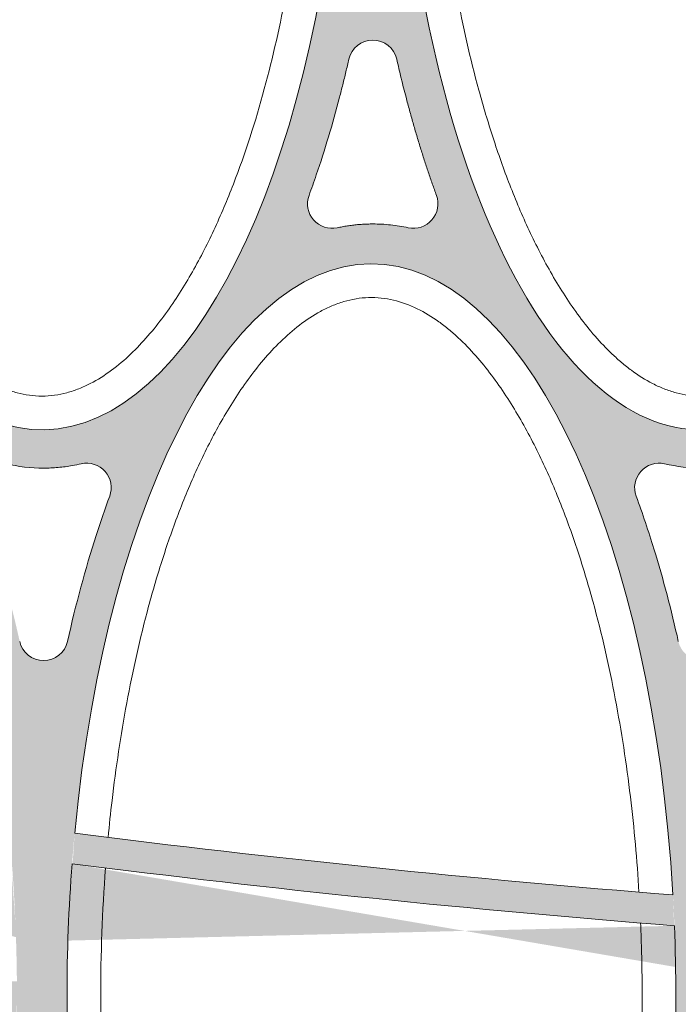
# Model space of a CAD drawing. Extents: x 656 to 874, y 1297 to 1396.
# Drawn here: x 667 to 667, y 1385 to 1386 of the extents above; entities that cross this region are included whole.
import ezdxf

# ---------------------------------------------------------------- set-up
doc = ezdxf.new("R2010")
doc.units = 0
doc.linetypes.add('ACAD_ISO02W100', pattern=[15, 12, -3])
doc.layers.add('Ellipse Geometry', color=247, linetype='Continuous', lineweight=15)

# ---------------------------------------------------------------- blocks, each defined once
blk = doc.blocks.new('R-Tank End HD Double')
at = {"layer": 'Ellipse Geometry', "lineweight": 9}
h = blk.add_hatch(color=256, dxfattribs=at)
edge = h.paths.add_edge_path()
edge.add_ellipse((822.4242737737102, 684.4572162029015), major_axis=(0, 47.82499928735193), ratio=0.415577626764245, start_angle=180, end_angle=254.2912901842714)
edge.add_arc((972.985930014604, -155.5434890370143), 837.4299875213206, 459.0295152532226, 460.3575364038639)
edge.add_line((822.4242737737102, 668.2405674182912), (822.4242737737102, 670.2736163622433))
edge.add_arc((972.9859300145836, -155.5434890370213), 839.429987491521, 458.99259507786195, 460.3325874766781, ccw=False)
edge.add_ellipse((822.4242737737102, 684.4572162029015), major_axis=(0, 47.82499928735193), ratio=0.415577626764245, start_angle=256.8398056791299, end_angle=270)
edge.add_line((842.2992734775496, 684.4572162029015), (845.5668901386912, 684.4572162029015))
edge.add_ellipse((865.4418898425304, 684.4572162029015), major_axis=(0, 47.82499928735193), ratio=0.4155776267642441, start_angle=90, end_angle=102.3478698376366)
edge.add_arc((972.9859300145672, -155.5434890370209), 839.4299874915183, 457.36071108698866, 458.6990614737875, ccw=False)
edge.add_line((865.4418898425304, 676.9689633163875), (865.4418898425304, 674.9523047051475))
edge.add_arc((972.9859300145686, -155.5434890370218), 837.4299875213218, 457.3783880797513, 458.706157130221)
edge.add_ellipse((865.4418898425304, 684.4572162029015), major_axis=(0, 47.82499928735193), ratio=0.4155776267642441, start_angle=104.8039724810517, end_angle=180)
edge.add_line((865.4418898425304, 636.6322169155494), (865.4418898425303, 634.132731299894))
edge.add_spline(control_points=[(865.4418898425301, 634.1327312998941), (864.6441578590468, 634.1404972067838), (863.8609771280271, 634.2361126450435), (863.0922777767496, 634.4133901161051)], knot_values=[1.000512664391502, 1.000512664391502, 1.000512664391502, 1.000512664391502, 1.010406098690002, 1.010406098690002, 1.010406098690002, 1.010406098690002], degree=3, periodic=0)
edge.add_arc((862.7327234221545, 632.8543132771399), 1.599999976158158, 437.0134995644952, 560.2927824002223)
edge.add_spline(control_points=[(861.2320312349821, 632.2994052820036), (861.6539631727483, 631.1583333035023), (862.0400683984187, 630.009179874228), (863.0091467579941, 626.862617003509), (863.5336966677, 624.8520290038671), (863.9860763533584, 622.8251615278571)], knot_values=[0.6333071919980172, 0.6333071919980172, 0.6333071919980172, 0.6333071919980172, 0.6486200066701696, 0.6486200066701696, 0.6749898254142501, 0.6749898254142501, 0.6749898254142501, 0.6749898254142501], degree=3, periodic=0)
edge.add_arc((865.5476544284572, 623.1736925007648), 1.599999976158167, 192.5817196199594, 266.2098210172124)
edge.add_line((865.4418898425304, 621.5771920228225), (865.4418898425303, 599.64199970984))
edge.add_line((865.4418898425301, 599.6419997098401), (822.4242737737103, 599.6419997098401))
edge.add_line((822.4242737737104, 599.6419997098401), (822.4242737737104, 621.5784567878914))
edge.add_arc((822.5476550692074, 623.1736925007649), 1.599999976158167, 265.5773421422876, 347.4100367806067)
edge.add_spline(control_points=[(824.1091829822224, 622.8249368548168), (824.6481784507587, 625.2382494134258), (825.2725098907108, 627.5507017215932), (826.2593112739974, 630.6100661835688), (826.5550630010675, 631.4662123661374), (826.8632741840638, 632.2997402461069)], knot_values=[0.6099891521323416, 0.6099891521323416, 0.6099891521323416, 0.6099891521323416, 0.6574116221817224, 0.6574116221817224, 0.6764753228018275, 0.6764753228018275, 0.6764753228018275, 0.6764753228018275], degree=3, periodic=0)
edge.add_arc((825.3625815402229, 632.8546470062283), 1.599999976158104, 339.7072647520515, 462.9752356106403)
edge.add_spline(control_points=[(825.0033337199966, 634.4137945064247), (824.8116953217377, 634.3696385315684), (824.6192170616032, 634.3305566614033), (824.117269548975, 634.2424444548416), (823.8064821314986, 634.2013779364463), (823.1804349439994, 634.1462650391652), (822.8630684541895, 634.1322169527735), (822.5475907408345, 634.13221695277)], knot_values=[0.9898165301510792, 0.9898165301510792, 0.9898165301510792, 0.9898165301510792, 0.992263552688388, 0.992263552688388, 0.9961698026883877, 0.9961698026883877, 1.000076052688388, 1.000076052688388, 1.000076052688388, 1.000076052688388], degree=3, periodic=0)
edge.add_spline(control_points=[(822.5475907408345, 634.13221695277), (822.506446496142, 634.1322169527696), (822.4653408436138, 634.1324506179583), (822.42427377371, 634.1329171034947)], knot_values=[1.000076052688388, 1.000076052688388, 1.000076052688388, 1.000076052688388, 1.000585501372168, 1.000585501372168, 1.000585501372168, 1.000585501372168], degree=3, periodic=0)
edge.add_line((822.4242737737102, 634.1329171034947), (822.4242737737102, 636.6322169155494))
edge = h.paths.add_edge_path(flags=16)
edge.add_spline(control_points=[(839.8786074391028, 651.932396001003), (839.9585295852307, 652.1527900175728), (840.1192708155809, 652.5960514551309), (840.558091870789, 653.8617056696804), (841.1675134011084, 655.7687379526282), (841.7185269087925, 657.7410364330902), (842.0810754699955, 659.1600117926839), (842.2848502317913, 659.9911644319595), (842.4140670458187, 660.5492668537701), (842.4789445448109, 660.8294803041722)], knot_values=[0, 0, 0, 0, 0.07582693128659224, 0.1525048415144963, 0.433267315723547, 0.7232137285981255, 0.8147106430686522, 0.9069694593689774, 1, 1, 1, 1], degree=3, periodic=0)
edge.add_arc((841.3808946247295, 651.3819037388996), 1.59999997615813, 519.8336102514769, 642.1854513698729)
edge.add_spline(control_points=[(846.3596504875081, 649.8180081263951), (846.1673625346666, 649.8564922816527), (845.7839454029659, 649.9332286772861), (845.2033509591656, 650.0095517402988), (844.6217665595354, 650.056762443782), (844.1221445829383, 650.0699311424377), (843.7058529479054, 650.0635530579204), (843.3730006516962, 650.0482779264534), (843.0407440124327, 650.0228289992872), (842.7090658711777, 649.987266884827), (842.3780192267436, 649.9413564379126), (842.0474135483305, 649.8859821767177), (841.8282606219523, 649.8406442134128), (841.7184776704398, 649.8179325138275)], knot_values=[0, 0, 0, 0, 0.1257766977446644, 0.2507954345110003, 0.3754090944689078, 0.499974004503402, 0.5712531403785788, 0.6424728970976386, 0.7136996618848812, 0.7849998023890704, 0.8564394817605674, 0.9280844765641978, 0.9999999999999999, 0.9999999999999999, 0.9999999999999999, 0.9999999999999999], degree=3, periodic=0)
edge.add_arc((846.6966604758529, 651.3820465468956), 1.599999976158175, 257.8069917348914, 380.8896022158414)
edge.add_spline(control_points=[(845.5984475742962, 660.8295126071669), (845.6961964862776, 660.4100765211749), (845.8904628699718, 659.5764884027507), (846.1726538363569, 658.4646402576508), (846.4316507865856, 657.4945306846289), (846.6637588335357, 656.66311420765), (846.9024567452673, 655.8440714957927), (847.1478232537577, 655.037422242061), (847.3997736011711, 654.2431376591519), (847.6585656181469, 653.4613114960255), (847.9232685704537, 652.6916027279464), (848.1070173871267, 652.1844319387304), (848.1983535646355, 651.932332131667)], knot_values=[0, 0, 0, 0, 0.1392941000773287, 0.2768333738296617, 0.3709915929620348, 0.4640501117219354, 0.5560207498063484, 0.6469157513068965, 0.7367478001434828, 0.8255300358149974, 0.9132760694333388, 1, 1, 1, 1], degree=3, periodic=0)
edge.add_arc((844.0387004302902, 660.473114244904), 1.599999976158205, 372.773437317477, 527.2255664780632)
edge = h.paths.add_edge_path(flags=16)
edge.add_ellipse((843.9330818081203, 599.6419997098401), major_axis=(0, 47.82499928735198), ratio=0.4155776267642446, start_angle=-76.43098511719177, end_angle=69.03421369679855)
edge.add_arc((972.9859300146545, 1441.071987171542), 837.4299875213196, 259.8475506535231, 262.470597626356)
edge = h.paths.add_edge_path(flags=16)
edge.add_ellipse((843.9330818081203, 599.6419997098401), major_axis=(0, 47.82499928735198), ratio=0.4155776267642446, start_angle=71.55288955480229, end_angle=88.80188279388867)
edge.add_line((824.0624273545534, 600.6419997424364), (863.8037362621121, 600.6419997424364))
edge.add_ellipse((843.9330818081203, 599.6419997098401), major_axis=(0, 47.82499928735198), ratio=0.4155776267642446, start_angle=271.1981172061114, end_angle=281.0650956756782)
edge.add_arc((972.985930014589, 1441.071987171556), 839.4299874915188, 259.8515689949214, 262.50139551077103, ccw=False)
h = blk.add_hatch(color=256, dxfattribs=at)
edge = h.paths.add_edge_path()
edge.add_ellipse((865.4418898425304, 684.4572162029015), major_axis=(0, 47.82499928735193), ratio=0.4155776267642441, start_angle=180, end_angle=261.3459069142575)
edge.add_arc((972.985930014579, -155.5434890370204), 837.4299875213216, 456.0247705300818, 457.3783880797521)
edge.add_line((865.4418898425304, 674.9523047051475), (865.4418898425304, 676.9689633163875))
edge.add_arc((972.9859300145822, -155.5434890370191), 839.4299874915185, 456.002837690853, 457.3607110869897, ccw=False)
edge.add_ellipse((865.4418898425304, 684.4572162029015), major_axis=(0, 47.82499928735193), ratio=0.4155776267642441, start_angle=263.7897800130043, end_angle=270)
edge.add_line((885.31688954637, 684.4572162029015), (888.5845062075111, 684.4572162029015))
edge.add_ellipse((908.4595059113506, 684.4572162029015), major_axis=(0, 47.82499928735193), ratio=0.415577626764246, start_angle=90, end_angle=95.77760200141877)
edge.add_arc((972.9859300145818, -155.5434890370184), 839.429987491518, 454.4086374004242, 455.76369275210925, ccw=False)
edge.add_line((908.4595059113506, 681.4027723755407), (908.4595059113506, 679.396822956844))
edge.add_arc((972.9859300145838, -155.5434890370198), 837.4299875213217, 454.419187273208, 455.7705027668025)
edge.add_ellipse((908.4595059113506, 684.4572162029015), major_axis=(0, 47.82499928735193), ratio=0.415577626764246, start_angle=98.19162302966498, end_angle=180)
edge.add_line((908.4595059113508, 636.6322169155494), (908.4595059113508, 634.1325741040305))
edge.add_spline(control_points=[(908.4595059113503, 634.1325741040306), (907.6556866996921, 634.1390941375821), (906.8666342502192, 634.2348078515574), (906.0922771359997, 634.4133901161051)], knot_values=[1.000439846968346, 1.000439846968346, 1.000439846968346, 1.000439846968346, 1.010406098690003, 1.010406098690003, 1.010406098690003, 1.010406098690003], degree=3, periodic=0)
edge.add_arc((905.7327227814044, 632.8543132771398), 1.599999976158231, 437.0134995644919, 560.2927824005322)
edge.add_spline(control_points=[(904.2320305942324, 632.2994052820036), (904.6539625319983, 631.1583333035023), (905.0400677576688, 630.009179874228), (906.0091461172444, 626.862617003509), (906.5336960269501, 624.8520290038672), (906.9860757126085, 622.8251615278571)], knot_values=[0.6333071919980173, 0.6333071919980173, 0.6333071919980173, 0.6333071919980173, 0.6486200066701697, 0.6486200066701697, 0.6749898254142501, 0.6749898254142501, 0.6749898254142501, 0.6749898254142501], degree=3, periodic=0)
edge.add_arc((908.5476537877073, 623.1736925007649), 1.599999976158167, 192.5817196199379, 266.8418376758027)
edge.add_line((908.4595059113506, 621.576122509935), (908.4595059113506, 599.64199970984))
edge.add_line((908.4595059113506, 599.6419997098401), (906.8256975807801, 599.6419997098401))
edge.add_ellipse((886.9506978769405, 599.6419997098401), major_axis=(0, 47.82499928735198), ratio=0.4155776267642446, start_angle=270, end_angle=275.5419096018738)
edge.add_arc((972.9859300145777, 1441.071987171555), 839.4299874915165, 262.77435697300155, 265.47314593501903, ccw=False)
edge.add_ellipse((886.9506978769405, 599.6419997098401), major_axis=(0, 47.82499928735198), ratio=0.4155776267642446, start_angle=79.55980430518936, end_angle=90)
edge.add_line((867.075698173101, 599.6419997098401), (865.4418898425304, 599.6419997098401))
edge.add_line((865.4418898425301, 599.6419997098401), (865.4418898425301, 621.5771920228226))
edge.add_arc((865.5476544284572, 623.1736925007649), 1.599999976158167, 266.2098210172083, 347.410036780183)
edge.add_spline(control_points=[(867.1091823414724, 622.8249368548167), (867.6481778100087, 625.2382494134257), (868.2725092499609, 627.550701721593), (869.2593106332474, 630.6100661835688), (869.5550623603176, 631.4662123661373), (869.8632735433139, 632.2997402461069)], knot_values=[0.6099891521323417, 0.6099891521323417, 0.6099891521323417, 0.6099891521323417, 0.6574116221817231, 0.6574116221817231, 0.6764753228018281, 0.6764753228018281, 0.6764753228018281, 0.6764753228018281], degree=3, periodic=0)
edge.add_arc((868.362580899473, 632.8546470062283), 1.59999997615816, 339.7072647520931, 462.9752356106439)
edge.add_spline(control_points=[(868.0033330792467, 634.4137945064247), (867.8116946809876, 634.3696385315683), (867.6192164208533, 634.3305566614033), (867.117268908225, 634.2424444548416), (866.8064814907486, 634.2013779364462), (866.1804343032495, 634.1462650391652), (865.8630678134396, 634.1322169527735), (865.5475901000846, 634.13221695277)], knot_values=[0.9898165301510798, 0.9898165301510798, 0.9898165301510798, 0.9898165301510798, 0.9922635526883882, 0.9922635526883882, 0.996169802688388, 0.996169802688388, 1.000076052688388, 1.000076052688388, 1.000076052688388, 1.000076052688388], degree=3, periodic=0)
edge.add_spline(control_points=[(865.5475901000846, 634.13221695277), (865.5123283370835, 634.1322169527696), (865.4770949199005, 634.1323885790823), (865.4418898425301, 634.1327312998941)], knot_values=[1.000076052688388, 1.000076052688388, 1.000076052688388, 1.000076052688388, 1.000512664391502, 1.000512664391502, 1.000512664391502, 1.000512664391502], degree=3, periodic=0)
edge.add_line((865.4418898425304, 634.1327312998941), (865.4418898425303, 636.6322169155495))
edge = h.paths.add_edge_path(flags=16)
edge.add_ellipse((886.9506978769405, 599.6419997098401), major_axis=(0, 47.82499928735198), ratio=0.4155776267642446, start_angle=-82.0280185218685, end_angle=77.12000913096526)
edge.add_arc((972.9859300145949, 1441.071987171555), 837.4299875213217, 262.7688037429328, 265.4555053831924)
edge = h.paths.add_edge_path(flags=16)
edge.add_spline(control_points=[(888.5984469335463, 660.829512607167), (888.6961958455277, 660.410076521175), (888.8904622292221, 659.5764884027508), (889.1726531956069, 658.4646402576508), (889.4316501458356, 657.4945306846289), (889.6637581927855, 656.66311420765), (889.9024561045176, 655.8440714957927), (890.1478226130077, 655.037422242061), (890.3997729604212, 654.2431376591519), (890.658564977397, 653.4613114960255), (890.923267929704, 652.6916027279462), (891.1070167463765, 652.1844319387303), (891.1983529238857, 651.932332131667)], knot_values=[0, 0, 0, 0, 0.139294100077327, 0.2768333738296642, 0.3709915929620391, 0.4640501117219342, 0.5560207498063494, 0.6469157513068976, 0.7367478001434783, 0.8255300358150013, 0.9132760694333371, 1, 1, 1, 1], degree=3, periodic=0)
edge.add_arc((887.0386997895403, 660.4731142449043), 1.599999976158146, 372.7734373175618, 527.2255664784051)
edge.add_spline(control_points=[(882.8786067983895, 651.9323960009898), (882.9585289445213, 652.1527900175778), (883.1192701748671, 652.5960514551377), (883.5580912301111, 653.8617056699875), (884.1675127604003, 655.768737952924), (884.7185262681191, 657.7410364333758), (885.0810748292452, 659.1600117926841), (885.2848495910416, 659.9911644319595), (885.414066405069, 660.5492668537702), (885.4789439040612, 660.8294803041723)], knot_values=[0, 0, 0, 0, 0.07582693129259499, 0.1525048415145532, 0.4332673158191385, 0.7232137285980959, 0.8147106430686274, 0.9069694593689664, 0.9999999999999999, 0.9999999999999999, 0.9999999999999999, 0.9999999999999999], degree=3, periodic=0)
edge.add_arc((884.3808939839796, 651.3819037388996), 1.599999976158129, 519.833610195737, 642.1854513698561)
edge.add_spline(control_points=[(889.35964984676, 649.8180081264035), (889.1673618939308, 649.8564922816599), (888.7839447622459, 649.9332286772928), (888.2033503184573, 650.009551740302), (887.6217659188144, 650.0567624437829), (887.1221439422006, 650.0699311424376), (886.7058523071555, 650.0635530579204), (886.3730000109463, 650.0482779264534), (886.040743371683, 650.0228289992872), (885.7090652304278, 649.987266884827), (885.3780185859939, 649.9413564379126), (885.0474129075806, 649.8859821767177), (884.8282599812023, 649.8406442134128), (884.7184770296899, 649.8179325138275)], knot_values=[0, 0, 0, 0, 0.1257766977368779, 0.2507954345006228, 0.375409094461167, 0.4999740045035508, 0.571253140378708, 0.642472897097748, 0.7136996618849589, 0.7849998023891293, 0.8564394817606059, 0.9280844765642176, 1, 1, 1, 1], degree=3, periodic=0)
edge.add_arc((889.6966598351032, 651.3820465468956), 1.599999976158157, 257.8069917305555, 380.8896022158129)
h = blk.add_hatch(color=256, dxfattribs=at)
edge = h.paths.add_edge_path()
edge.add_ellipse((822.4242737737102, 514.8267832167787), major_axis=(0, -47.82499928735193), ratio=0.415577626764245, start_angle=105.70870981572861, end_angle=180, ccw=False)
edge.add_arc((972.985930014604, 1354.827488456694), 837.4299875213206, 259.6424635961361, 260.9704847467774, ccw=False)
edge.add_line((822.4242737737102, 531.0434320013889), (822.4242737737102, 529.0103830574368))
edge.add_arc((972.9859300145836, 1354.827488456701), 839.429987491521, 259.6674125233219, 261.0074049221381)
edge.add_ellipse((822.4242737737102, 514.8267832167787), major_axis=(0, -47.82499928735193), ratio=0.415577626764245, start_angle=90, end_angle=103.16019432087012, ccw=False)
edge.add_line((842.2992734775496, 514.8267832167787), (845.5668901386912, 514.8267832167787))
edge.add_ellipse((865.4418898425304, 514.8267832167787), major_axis=(0, -47.82499928735193), ratio=0.4155776267642441, start_angle=257.6521301623634, end_angle=270, ccw=False)
edge.add_arc((972.9859300145672, 1354.827488456701), 839.4299874915183, 261.3009385262125, 262.6392889130113)
edge.add_line((865.4418898425304, 522.3150361032925), (865.4418898425304, 524.3316947145325))
edge.add_arc((972.9859300145686, 1354.827488456702), 837.4299875213218, 261.29384286977904, 262.62161192024865, ccw=False)
edge.add_ellipse((865.4418898425304, 514.8267832167787), major_axis=(0, -47.82499928735193), ratio=0.4155776267642441, start_angle=180, end_angle=255.1960275189483, ccw=False)
edge.add_line((865.4418898425304, 562.6517825041307), (865.4418898425303, 565.1512681197861))
edge.add_spline(control_points=[(865.4418898425301, 565.151268119786), (864.6441578590468, 565.1435022128962), (863.8609771280271, 565.0478867746367), (863.0922777767496, 564.870609303575)], knot_values=[1.000512664391502, 1.000512664391502, 1.000512664391502, 1.000512664391502, 1.010406098690002, 1.010406098690002, 1.010406098690002, 1.010406098690002], degree=3, periodic=0)
edge.add_arc((862.7327234221545, 566.4296861425402), 1.599999976158158, 159.7072175997777, 282.9865004355048, ccw=False)
edge.add_spline(control_points=[(861.2320312349821, 566.9845941376765), (861.6539631727483, 568.1256661161777), (862.0400683984187, 569.2748195454521), (863.0091467579941, 572.4213824161711), (863.5336966677, 574.431970415813), (863.9860763533584, 576.4588378918231)], knot_values=[0.6333071919980172, 0.6333071919980172, 0.6333071919980172, 0.6333071919980172, 0.6486200066701696, 0.6486200066701696, 0.6749898254142501, 0.6749898254142501, 0.6749898254142501, 0.6749898254142501], degree=3, periodic=0)
edge.add_arc((865.5476544284572, 576.1103069189153), 1.599999976158167, 453.7901789827876, 527.4182803800406, ccw=False)
edge.add_line((865.4418898425304, 577.7068073968576), (865.4418898425303, 599.6419997098401))
edge.add_line((865.4418898425301, 599.6419997098401), (822.4242737737103, 599.6419997098401))
edge.add_line((822.4242737737104, 599.6419997098401), (822.4242737737104, 577.7055426317888))
edge.add_arc((822.5476550692074, 576.1103069189152), 1.599999976158167, 372.58996321939327, 454.4226578577124, ccw=False)
edge.add_spline(control_points=[(824.1091829822224, 576.4590625648633), (824.6481784507587, 574.0457500062544), (825.2725098907108, 571.733297698087), (826.2593112739974, 568.6739332361112), (826.5550630010675, 567.8177870535427), (826.8632741840638, 566.9842591735732)], knot_values=[0.6099891521323416, 0.6099891521323416, 0.6099891521323416, 0.6099891521323416, 0.6574116221817224, 0.6574116221817224, 0.6764753228018275, 0.6764753228018275, 0.6764753228018275, 0.6764753228018275], degree=3, periodic=0)
edge.add_arc((825.3625815402229, 566.4293524134517), 1.599999976158104, 257.0247643893598, 380.2927352479486, ccw=False)
edge.add_spline(control_points=[(825.0033337199966, 564.8702049132554), (824.8116953217377, 564.9143608881118), (824.6192170616032, 564.9534427582769), (824.117269548975, 565.0415549648385), (823.8064821314986, 565.0826214832339), (823.1804349439994, 565.137734380515), (822.8630684541895, 565.1517824669065), (822.5475907408345, 565.1517824669102)], knot_values=[0.9898165301510792, 0.9898165301510792, 0.9898165301510792, 0.9898165301510792, 0.992263552688388, 0.992263552688388, 0.9961698026883877, 0.9961698026883877, 1.000076052688388, 1.000076052688388, 1.000076052688388, 1.000076052688388], degree=3, periodic=0)
edge.add_spline(control_points=[(822.5475907408345, 565.1517824669102), (822.506446496142, 565.1517824669106), (822.4653408436138, 565.1515488017219), (822.42427377371, 565.1510823161852)], knot_values=[1.000076052688388, 1.000076052688388, 1.000076052688388, 1.000076052688388, 1.000585501372168, 1.000585501372168, 1.000585501372168, 1.000585501372168], degree=3, periodic=0)
edge.add_line((822.4242737737102, 565.1510823161852), (822.4242737737102, 562.6517825041306))
edge = h.paths.add_edge_path(flags=16)
edge.add_spline(control_points=[(839.8786074391028, 547.3516034186771), (839.9585295852307, 547.1312094021073), (840.1192708155809, 546.6879479645492), (840.558091870789, 545.4222937499997), (841.1675134011084, 543.5152614670519), (841.7185269087925, 541.5429629865898), (842.0810754699955, 540.1239876269962), (842.2848502317913, 539.2928349877207), (842.4140670458187, 538.73473256591), (842.4789445448109, 538.4545191155079)], knot_values=[0, 0, 0, 0, 0.07582693128659224, 0.1525048415144963, 0.433267315723547, 0.7232137285981255, 0.8147106430686522, 0.9069694593689774, 1, 1, 1, 1], degree=3, periodic=0)
edge.add_arc((841.3808946247295, 547.9020956807806), 1.59999997615813, 77.81454863012709, 200.1663897485232, ccw=False)
edge.add_spline(control_points=[(846.3596504875081, 549.465991293285), (846.1673625346666, 549.4275071380275), (845.7839454029659, 549.3507707423939), (845.2033509591656, 549.2744476793813), (844.6217665595354, 549.2272369758982), (844.1221445829383, 549.2140682772424), (843.7058529479054, 549.2204463617597), (843.3730006516962, 549.2357214932267), (843.0407440124327, 549.2611704203929), (842.7090658711777, 549.296732534853), (842.3780192267436, 549.3426429817674), (842.0474135483305, 549.3980172429624), (841.8282606219523, 549.4433552062673), (841.7184776704398, 549.4660669058526)], knot_values=[0, 0, 0, 0, 0.1257766977446644, 0.2507954345110003, 0.3754090944689078, 0.499974004503402, 0.5712531403785788, 0.6424728970976386, 0.7136996618848812, 0.7849998023890704, 0.8564394817605674, 0.9280844765641978, 0.9999999999999999, 0.9999999999999999, 0.9999999999999999, 0.9999999999999999], degree=3, periodic=0)
edge.add_arc((846.6966604758529, 547.9019528727845), 1.599999976158175, 339.1103977841586, 462.1930082651086, ccw=False)
edge.add_spline(control_points=[(845.5984475742962, 538.4544868125132), (845.6961964862776, 538.8739228985052), (845.8904628699718, 539.7075110169294), (846.1726538363569, 540.8193591620293), (846.4316507865856, 541.7894687350512), (846.6637588335357, 542.6208852120301), (846.9024567452673, 543.4399279238874), (847.1478232537577, 544.2465771776191), (847.3997736011711, 545.0408617605282), (847.6585656181469, 545.8226879236546), (847.9232685704537, 546.5923966917337), (848.1070173871267, 547.0995674809496), (848.1983535646355, 547.3516672880131)], knot_values=[0, 0, 0, 0, 0.1392941000773287, 0.2768333738296617, 0.3709915929620348, 0.4640501117219354, 0.5560207498063484, 0.6469157513068965, 0.7367478001434828, 0.8255300358149974, 0.9132760694333388, 1, 1, 1, 1], degree=3, periodic=0)
edge.add_arc((844.0387004302902, 538.8108851747761), 1.599999976158205, 192.7744335219367, 347.2265626825231, ccw=False)
edge = h.paths.add_edge_path(flags=16)
edge.add_ellipse((843.9330818081203, 599.6419997098401), major_axis=(0, -47.82499928735198), ratio=0.4155776267642446, start_angle=290.96578630320147, end_angle=436.43098511719177, ccw=False)
edge.add_arc((972.9859300146545, -241.7879877518619), 837.4299875213196, 457.52940237364396, 460.1524493464769, ccw=False)
edge = h.paths.add_edge_path(flags=16)
edge.add_ellipse((843.9330818081203, 599.6419997098401), major_axis=(0, -47.82499928735198), ratio=0.4155776267642446, start_angle=271.1981172061113, end_angle=288.4471104451977, ccw=False)
edge.add_line((824.0624273545534, 598.6419996772438), (863.8037362621121, 598.6419996772438))
edge.add_ellipse((843.9330818081203, 599.6419997098401), major_axis=(0, -47.82499928735198), ratio=0.4155776267642446, start_angle=78.93490432432179, end_angle=88.80188279388858, ccw=False)
edge.add_arc((972.985930014589, -241.787987751876), 839.4299874915188, 457.498604489229, 460.1484310050786)
h = blk.add_hatch(color=256, dxfattribs=at)
edge = h.paths.add_edge_path()
edge.add_ellipse((865.4418898425304, 514.8267832167787), major_axis=(0, -47.82499928735193), ratio=0.4155776267642441, start_angle=98.65409308574249, end_angle=180, ccw=False)
edge.add_arc((972.985930014579, 1354.827488456701), 837.4299875213216, 262.6216119202479, 263.9752294699182, ccw=False)
edge.add_line((865.4418898425304, 524.3316947145325), (865.4418898425304, 522.3150361032925))
edge.add_arc((972.9859300145822, 1354.827488456699), 839.4299874915185, 262.6392889130103, 263.997162309147)
edge.add_ellipse((865.4418898425304, 514.8267832167787), major_axis=(0, -47.82499928735193), ratio=0.4155776267642441, start_angle=90, end_angle=96.2102199869957, ccw=False)
edge.add_line((885.31688954637, 514.8267832167787), (888.5845062075111, 514.8267832167787))
edge.add_ellipse((908.4595059113506, 514.8267832167787), major_axis=(0, -47.82499928735193), ratio=0.415577626764246, start_angle=264.22239799858124, end_angle=270, ccw=False)
edge.add_arc((972.9859300145818, 1354.827488456699), 839.429987491518, 264.2363072478907, 265.5913625995759)
edge.add_line((908.4595059113506, 517.8812270441393), (908.4595059113506, 519.8871764628361))
edge.add_arc((972.9859300145838, 1354.8274884567), 837.4299875213217, 264.22949723319755, 265.58081272679203, ccw=False)
edge.add_ellipse((908.4595059113506, 514.8267832167787), major_axis=(0, -47.82499928735193), ratio=0.415577626764246, start_angle=180, end_angle=261.808376970335, ccw=False)
edge.add_line((908.4595059113508, 562.6517825041307), (908.4595059113508, 565.1514253156496))
edge.add_spline(control_points=[(908.4595059113503, 565.1514253156495), (907.6556866996921, 565.1449052820981), (906.8666342502192, 565.0491915681226), (906.0922771359997, 564.870609303575)], knot_values=[1.000439846968346, 1.000439846968346, 1.000439846968346, 1.000439846968346, 1.010406098690003, 1.010406098690003, 1.010406098690003, 1.010406098690003], degree=3, periodic=0)
edge.add_arc((905.7327227814044, 566.4296861425403), 1.599999976158231, 159.7072175994678, 282.9865004355081, ccw=False)
edge.add_spline(control_points=[(904.2320305942324, 566.9845941376765), (904.6539625319983, 568.1256661161777), (905.0400677576688, 569.2748195454521), (906.0091461172444, 572.4213824161711), (906.5336960269501, 574.4319704158129), (906.9860757126085, 576.458837891823)], knot_values=[0.6333071919980173, 0.6333071919980173, 0.6333071919980173, 0.6333071919980173, 0.6486200066701697, 0.6486200066701697, 0.6749898254142501, 0.6749898254142501, 0.6749898254142501, 0.6749898254142501], degree=3, periodic=0)
edge.add_arc((908.5476537877073, 576.1103069189153), 1.599999976158167, 453.1581623241973, 527.4182803800621, ccw=False)
edge.add_line((908.4595059113506, 577.707876909745), (908.4595059113506, 599.64199970984))
edge.add_line((908.4595059113506, 599.6419997098401), (906.8256975807801, 599.6419997098401))
edge.add_ellipse((886.9506978769405, 599.6419997098401), major_axis=(0, -47.82499928735198), ratio=0.4155776267642446, start_angle=84.45809039812622, end_angle=90, ccw=False)
edge.add_arc((972.9859300145777, -241.7879877518751), 839.4299874915165, 454.526854064981, 457.2256430269985)
edge.add_ellipse((886.9506978769405, 599.6419997098401), major_axis=(0, -47.82499928735198), ratio=0.4155776267642446, start_angle=270, end_angle=280.44019569481065, ccw=False)
edge.add_line((867.075698173101, 599.6419997098401), (865.4418898425304, 599.6419997098401))
edge.add_line((865.4418898425301, 599.6419997098401), (865.4418898425301, 577.7068073968576))
edge.add_arc((865.5476544284572, 576.1103069189153), 1.599999976158167, 372.5899632198169, 453.79017898279164, ccw=False)
edge.add_spline(control_points=[(867.1091823414724, 576.4590625648634), (867.6481778100087, 574.0457500062544), (868.2725092499609, 571.7332976980871), (869.2593106332474, 568.6739332361112), (869.5550623603176, 567.8177870535428), (869.8632735433139, 566.9842591735732)], knot_values=[0.6099891521323417, 0.6099891521323417, 0.6099891521323417, 0.6099891521323417, 0.6574116221817231, 0.6574116221817231, 0.6764753228018281, 0.6764753228018281, 0.6764753228018281, 0.6764753228018281], degree=3, periodic=0)
edge.add_arc((868.362580899473, 566.4293524134517), 1.59999997615816, 257.024764389356, 380.2927352479069, ccw=False)
edge.add_spline(control_points=[(868.0033330792467, 564.8702049132554), (867.8116946809876, 564.9143608881118), (867.6192164208533, 564.9534427582769), (867.117268908225, 565.0415549648385), (866.8064814907486, 565.0826214832339), (866.1804343032495, 565.137734380515), (865.8630678134396, 565.1517824669065), (865.5475901000846, 565.1517824669102)], knot_values=[0.9898165301510798, 0.9898165301510798, 0.9898165301510798, 0.9898165301510798, 0.9922635526883882, 0.9922635526883882, 0.996169802688388, 0.996169802688388, 1.000076052688388, 1.000076052688388, 1.000076052688388, 1.000076052688388], degree=3, periodic=0)
edge.add_spline(control_points=[(865.5475901000846, 565.1517824669102), (865.5123283370835, 565.1517824669105), (865.4770949199005, 565.1516108405978), (865.4418898425301, 565.151268119786)], knot_values=[1.000076052688388, 1.000076052688388, 1.000076052688388, 1.000076052688388, 1.000512664391502, 1.000512664391502, 1.000512664391502, 1.000512664391502], degree=3, periodic=0)
edge.add_line((865.4418898425304, 565.151268119786), (865.4418898425303, 562.6517825041306))
edge = h.paths.add_edge_path(flags=16)
edge.add_ellipse((886.9506978769405, 599.6419997098401), major_axis=(0, -47.82499928735198), ratio=0.4155776267642446, start_angle=282.8799908690347, end_angle=442.0280185218685, ccw=False)
edge.add_arc((972.9859300145949, -241.7879877518749), 837.4299875213217, 454.5444946168076, 457.23119625706715, ccw=False)
edge = h.paths.add_edge_path(flags=16)
edge.add_spline(control_points=[(888.5984469335463, 538.4544868125131), (888.6961958455277, 538.873922898505), (888.8904622292221, 539.7075110169294), (889.1726531956069, 540.8193591620293), (889.4316501458356, 541.7894687350512), (889.6637581927855, 542.6208852120301), (889.9024561045176, 543.4399279238874), (890.1478226130077, 544.2465771776191), (890.3997729604212, 545.0408617605283), (890.658564977397, 545.8226879236546), (890.923267929704, 546.5923966917338), (891.1070167463765, 547.0995674809498), (891.1983529238857, 547.3516672880132)], knot_values=[0, 0, 0, 0, 0.139294100077327, 0.2768333738296642, 0.3709915929620391, 0.4640501117219342, 0.5560207498063494, 0.6469157513068976, 0.7367478001434783, 0.8255300358150013, 0.9132760694333371, 1, 1, 1, 1], degree=3, periodic=0)
edge.add_arc((887.0386997895403, 538.8108851747758), 1.599999976158146, 192.7744335215949, 347.22656268243816, ccw=False)
edge.add_spline(control_points=[(882.8786067983895, 547.3516034186903), (882.9585289445213, 547.1312094021023), (883.1192701748671, 546.6879479645423), (883.5580912301111, 545.4222937496926), (884.1675127604003, 543.5152614667561), (884.7185262681191, 541.5429629863042), (885.0810748292452, 540.123987626996), (885.2848495910416, 539.2928349877207), (885.414066405069, 538.73473256591), (885.4789439040612, 538.4545191155078)], knot_values=[0, 0, 0, 0, 0.07582693129259499, 0.1525048415145532, 0.4332673158191385, 0.7232137285980959, 0.8147106430686274, 0.9069694593689664, 0.9999999999999999, 0.9999999999999999, 0.9999999999999999, 0.9999999999999999], degree=3, periodic=0)
edge.add_arc((884.3808939839796, 547.9020956807805), 1.599999976158129, 77.81454863014392, 200.166389804263, ccw=False)
edge.add_spline(control_points=[(889.35964984676, 549.4659912932766), (889.1673618939308, 549.4275071380201), (888.7839447622459, 549.3507707423872), (888.2033503184573, 549.2744476793781), (887.6217659188144, 549.2272369758973), (887.1221439422006, 549.2140682772425), (886.7058523071555, 549.2204463617597), (886.3730000109463, 549.2357214932267), (886.040743371683, 549.2611704203929), (885.7090652304278, 549.296732534853), (885.3780185859939, 549.3426429817674), (885.0474129075806, 549.3980172429624), (884.8282599812023, 549.4433552062673), (884.7184770296899, 549.4660669058526)], knot_values=[0, 0, 0, 0, 0.1257766977368779, 0.2507954345006228, 0.375409094461167, 0.4999740045035508, 0.571253140378708, 0.642472897097748, 0.7136996618849589, 0.7849998023891293, 0.8564394817606059, 0.9280844765642176, 1, 1, 1, 1], degree=3, periodic=0)
edge.add_arc((889.6966598351032, 547.9019528727845), 1.599999976158157, 339.11039778418717, 462.1930082694446, ccw=False)
at = {"layer": 'Ellipse Geometry', "linetype": 'Continuous', "lineweight": 9}
for centre, radius, start, end in [((887.0386997895403, 660.4731142449042), 1.599999976158158, 12.87097738355145, 167.1302200747885), ((884.3808939839796, 651.3819037388996), 1.599999976158144, 159.8753422045092, 282.180416686347), ((889.6966598351032, 651.3820465468955), 1.599999976158138, 257.8401503197489, 20.12503227761442), ((868.3625808994732, 632.8546470062283), 1.599999976158168, 339.7072647626988, 102.975235765299), ((905.7327227814046, 632.8543132771399), 1.599999976158211, 77.01349956147666, 200.2927823609773), ((865.5476544284572, 623.1736925007649), 1.599999976158144, 192.5817214048939, 347.4100355167278), ((972.9859300145815, 1441.071987171556), 837.4299875213208, 262.7688037429287, 265.4555053832054), ((972.9859300145815, 1441.071987171556), 839.4299874915182, 262.7743569729857, 265.4731459350231)]:
    blk.add_arc(centre, radius, start, end, dxfattribs=at)
at = {"layer": 'Ellipse Geometry', "linetype": 'Continuous', "lineweight": 9, "extrusion": (0, 0, -1)}
for centre, major_axis, ratio, start_param, end_param in [((908.4595059113506, 684.4572162029015), (-1.728552634111027e-13, 47.82499928735203), 0.4155776267642464, 1.649607825529452, 4.569418187434843), ((865.4418898425304, 684.4572162029015), (4.057358466523964e-13, 47.8249992873521), 0.4155776267642423, 1.721838744915178, 4.454010918215698), ((886.9506978769405, 599.6419997098401), (-1.999710845512975e-13, 47.82499928735199), 0.4155776267642438, -1.345998078503434, 1.4316590020935), ((886.9506978769405, 599.6419997098401), (-2.633938952518511e-13, 47.82499928735088), 0.4155776267642541, 4.530173190957727, 4.894604769811679), ((886.9506978769405, 599.6419997098401), (7.894333891123894e-14, 47.82499928732118), 0.4155776267645122, 1.47407175739425, 1.667520896195535)]:
    blk.add_ellipse(centre, major_axis=major_axis, ratio=ratio, start_param=start_param, end_param=end_param, dxfattribs=at)
at = {"layer": 'Ellipse Geometry', "linetype": 'Continuous', "lineweight": 9}
for points, knots in [([(890.9781860793541, 677.8614029180344), (891.1046536604731, 675.718821634771), (891.2930764469888, 673.5863160365329), (891.8032453523901, 669.330351173636), (892.125608529494, 667.2069922602585), (892.9221234355973, 662.984959585131), (893.3958423558495, 660.8862154363236), (894.2478351057434, 657.7610972265345), (894.5555732253467, 656.7232520455264), (895.2266821767294, 654.6566091506501), (895.5892655336359, 653.6305970507143), (896.3726504651079, 651.6109189398047), (896.7940014873764, 650.6151799205215), (897.7093675684064, 648.6582472429812), (898.2031539405416, 647.6969448643385), (899.0150537263103, 646.2888502531893), (899.2976440655061, 645.825169921832), (899.8913179819513, 644.9113552888023), (900.2031560465243, 644.4603082281639), (901.1786335009444, 643.1483799547211), (901.8831608026371, 642.3225950355732), (902.8690987541625, 641.3852038364807), (903.0716908197514, 641.2025941936257), (903.4894039216128, 640.8486615741368), (903.7051234977255, 640.6769490132992), (904.3653224874006, 640.1883065208189), (904.8246738163048, 639.8955449589349), (905.5515703864387, 639.52142792062), (905.8002272236204, 639.4076394378167), (906.3126036793483, 639.2059265570072), (906.5746959913065, 639.1188773280865), (907.3661175643399, 638.9079994276782), (907.9057718171457, 638.8322168827669), (908.4595059113506, 638.8322168827669), (909.0132400055554, 638.8322168827669), (909.5565049187494, 638.9082596055653), (910.354722880795, 639.1220093998365), (910.6181178942793, 639.2101419837153), (911.1265857082512, 639.4111204994097), (911.3736270130469, 639.524425420547), (912.0964233244383, 639.8969960131959), (912.5540214353618, 640.1886133503733), (913.4319364148137, 640.8382751448333), (913.8516463236203, 641.1966588140094), (914.6437512826703, 641.9498427845626), (915.0189852226451, 642.3468010214162), (915.7364655172944, 643.1729884168915), (916.0791437502862, 643.6031266596442), (917.054603366417, 644.9176719304362), (917.6403218028045, 645.8307774714201), (918.7218259179024, 647.7081484148669), (919.2170478845926, 648.6727344950182), (920.1369356185378, 650.6420438142698), (920.5620797031761, 651.6488170058382), (921.7415147927325, 654.6976228989865), (922.4038673591413, 656.771996861048), (923.5468738737284, 660.9820794981172), (924.0213151991973, 663.0982486731681), (924.8163058852258, 667.3455689460195), (925.1364989591523, 669.4772688803971), (925.7413922476358, 674.5879566717397), (925.9652498782345, 677.5732724423308), (926.0682037647907, 680.5711627684324)], [0.769073384680537, 0.769073384680537, 0.769073384680537, 0.769073384680537, 0.8001419006141964, 0.8001419006141964, 0.8313919006141969, 0.8313919006141969, 0.8626419006141971, 0.8626419006141971, 0.8782669006141971, 0.8782669006141971, 0.8938919006141973, 0.8938919006141973, 0.9095169006141973, 0.9095169006141973, 0.9251419006141973, 0.9251419006141973, 0.9329544006141973, 0.9329544006141973, 0.9407669006141973, 0.9407669006141973, 0.9563919006141973, 0.9563919006141973, 0.9602981506141973, 0.9602981506141973, 0.9642044006141973, 0.9642044006141973, 0.9720169006141973, 0.9720169006141973, 0.9759231506141973, 0.9759231506141973, 0.9798294006141971, 0.9798294006141971, 0.9876419006141971, 0.9876419006141971, 0.9876419006141971, 0.9954544006141969, 0.9954544006141969, 0.9993606506141969, 0.9993606506141969, 1.003266900614197, 1.003266900614197, 1.011079400614197, 1.011079400614197, 1.018891900614197, 1.018891900614197, 1.026704400614197, 1.026704400614197, 1.034516900614197, 1.034516900614197, 1.050141900614196, 1.050141900614196, 1.065766900614196, 1.065766900614196, 1.081391900614196, 1.081391900614196, 1.112641900614196, 1.112641900614196, 1.143891900614196, 1.143891900614196, 1.175141900614195, 1.175141900614195, 1.21856851593366, 1.21856851593366, 1.21856851593366, 1.21856851593366]), ([(848.4035821088148, 672.5677490163171), (848.4436924673091, 672.1996903552626), (848.4857588951595, 671.8319498069252), (848.78562928357, 669.330351173636), (849.1079924606738, 667.2069922602585), (849.9045073667771, 662.984959585131), (850.3782262870291, 660.8862154363236), (851.2302190369232, 657.7610972265345), (851.5379571565265, 656.7232520455264), (852.2090661079092, 654.6566091506501), (852.5716494648154, 653.6305970507143), (853.3550343962875, 651.6109189398047), (853.776385418556, 650.6151799205215), (854.6917514995862, 648.6582472429812), (855.1855378717214, 647.6969448643385), (855.9974376574899, 646.2888502531893), (856.2800279966859, 645.825169921832), (856.8737019131313, 644.9113552888023), (857.1855399777041, 644.4603082281639), (858.161017432124, 643.1483799547211), (858.8655447338169, 642.3225950355732), (859.8514826853423, 641.3852038364807), (860.0540747509312, 641.2025941936257), (860.4717878527927, 640.8486615741368), (860.6875074289051, 640.6769490132992), (861.3477064185804, 640.1883065208189), (861.8070577474846, 639.8955449589349), (862.5339543176183, 639.52142792062), (862.7826111548002, 639.4076394378167), (863.2949876105281, 639.2059265570072), (863.5570799224861, 639.1188773280865), (864.3485014955195, 638.9079994276782), (864.8881557483255, 638.8322168827669), (865.4418898425304, 638.8322168827669), (865.9956239367352, 638.8322168827669), (866.538888849929, 638.9082596055653), (867.3371068119745, 639.1220093998365), (867.6005018254591, 639.2101419837153), (868.108969639431, 639.4111204994097), (868.3560109442267, 639.524425420547), (869.0788072556181, 639.8969960131959), (869.5364053665414, 640.1886133503733), (870.4143203459932, 640.8382751448333), (870.8340302547999, 641.1966588140094), (871.6261352138499, 641.9498427845626), (872.001369153825, 642.3468010214162), (872.7188494484742, 643.1729884168915), (873.061527681466, 643.6031266596442), (874.0369872975966, 644.9176719304362), (874.6227057339843, 645.8307774714201), (875.7042098490822, 647.7081484148669), (876.1994318157724, 648.6727344950182), (877.1193195497178, 650.6420438142698), (877.5444636343557, 651.6488170058382), (878.7238987239123, 654.6976228989865), (879.3862512903211, 656.771996861048), (880.529257804908, 660.9820794981172), (881.0036991303771, 663.0982486731681), (881.7986898164056, 667.3455689460195), (882.1188828903319, 669.4772688803971), (882.5848006772162, 673.4137654336446), (882.7507844095035, 675.2164550196413), (882.8715142366937, 677.0238512236691)], [0.7862304936605173, 0.7862304936605173, 0.7862304936605173, 0.7862304936605173, 0.7916104751829995, 0.7916104751829995, 0.822860475183, 0.822860475183, 0.8541104751830002, 0.8541104751830002, 0.8697354751830002, 0.8697354751830002, 0.8853604751830004, 0.8853604751830004, 0.9009854751830004, 0.9009854751830004, 0.9166104751830004, 0.9166104751830004, 0.9244229751830004, 0.9244229751830004, 0.9322354751830004, 0.9322354751830004, 0.9478604751830004, 0.9478604751830004, 0.9517667251830004, 0.9517667251830004, 0.9556729751830004, 0.9556729751830004, 0.9634854751830004, 0.9634854751830004, 0.9673917251830004, 0.9673917251830004, 0.9712979751830002, 0.9712979751830002, 0.9791104751830002, 0.9791104751830002, 0.9791104751830002, 0.986922975183, 0.986922975183, 0.990829225183, 0.990829225183, 0.9947354751829999, 0.9947354751829999, 1.002547975183, 1.002547975183, 1.010360475183, 1.010360475183, 1.018172975183, 1.018172975183, 1.025985475183, 1.025985475183, 1.041610475183, 1.041610475183, 1.057235475182999, 1.057235475182999, 1.072860475182999, 1.072860475182999, 1.104110475182999, 1.104110475182999, 1.135360475182999, 1.135360475182999, 1.166610475182998, 1.166610475182998, 1.192879981522483, 1.192879981522483, 1.192879981522483, 1.192879981522483]), ([(885.4789439040612, 660.8294803041723), (885.414066405069, 660.5492668537702), (885.2848495910416, 659.9911644319595), (885.0810748292452, 659.1600117926841), (884.7185262681191, 657.7410364333758), (884.1675127604003, 655.768737952924), (883.5580912301111, 653.8617056699875), (883.1192701748671, 652.5960514551377), (882.9585289445213, 652.1527900175778), (882.8786067983895, 651.9323960009898)], [0, 0, 0, 0, 0.09303054063103341, 0.1852893569313725, 0.276786271401904, 0.5667326841808614, 0.8474951584854467, 0.9241730687074049, 0.9999999999999999, 0.9999999999999999, 0.9999999999999999, 0.9999999999999999]), ([(891.1983529238857, 651.932332131667), (891.1070167463765, 652.1844319387303), (890.923267929704, 652.6916027279462), (890.658564977397, 653.4613114960255), (890.3997729604212, 654.2431376591519), (890.1478226130077, 655.037422242061), (889.9024561045176, 655.8440714957927), (889.6637581927855, 656.66311420765), (889.4316501458356, 657.4945306846289), (889.1726531956069, 658.4646402576508), (888.8904622292221, 659.5764884027508), (888.6961958455277, 660.410076521175), (888.5984469335463, 660.829512607167)], [0, 0, 0, 0, 0.08672393056666294, 0.1744699641849987, 0.2632521998565217, 0.3530842486931024, 0.4439792501936506, 0.5359498882780658, 0.6290084070379609, 0.7231666261703358, 0.860705899922673, 1, 1, 1, 1]), ([(884.7184770296899, 649.8179325138275), (884.8282599812023, 649.8406442134128), (885.0474129075806, 649.8859821767177), (885.3780185859939, 649.9413564379126), (885.7090652304278, 649.987266884827), (886.040743371683, 650.0228289992872), (886.3730000109463, 650.0482779264534), (886.7058523071555, 650.0635530579204), (887.1221439422006, 650.0699311424376), (887.6217659188144, 650.0567624437829), (888.2033503184573, 650.009551740302), (888.7839447622459, 649.9332286772928), (889.1673618939308, 649.8564922816599), (889.35964984676, 649.8180081264035)], [0, 0, 0, 0, 0.07191552343578239, 0.1435605182393941, 0.2150001976108707, 0.2863003381150411, 0.357527102902252, 0.428746859621292, 0.5000259954964492, 0.624590905538833, 0.7492045654993772, 0.8742233022631221, 1, 1, 1, 1]), ([(904.4190584122696, 606.4537701891043), (904.2918364381321, 608.5396754947446), (904.1057595897832, 610.6156438149075), (903.5993933796367, 614.8235850259965), (903.2745106504794, 616.9547823783569), (902.4717615247964, 621.1913475064905), (901.994335529499, 623.2967896390722), (901.135579797209, 626.4308736008937), (900.8253845125996, 627.4715256846752), (900.1488434839011, 629.5433494768591), (899.7827307465793, 630.5733277785788), (898.9918338318878, 632.5992673152506), (898.5663700282671, 633.5977494702578), (897.6417745511696, 635.55915624902), (897.1428815425061, 636.5221960699644), (896.3221279405282, 637.9318034369766), (896.0363844535837, 638.3958037544953), (895.4358530046015, 639.309785390031), (895.1202700504916, 639.7607196068466), (894.1327728265555, 641.0710488724465), (893.4192476546914, 641.8942507029983), (892.4192029915021, 642.8246028026253), (892.2136378340124, 643.0056044990316), (891.789579592803, 643.3558142575907), (891.5708003537595, 643.5251398141822), (890.901591306982, 644.0053393660097), (890.4357849497937, 644.2912432595139), (889.4521481183367, 644.772506402953), (888.9281124600288, 644.9684745393115), (888.1289954828724, 645.1583770452443), (887.8594979238214, 645.2050251186753), (887.3137352133876, 645.262260244923), (887.0350696033333, 645.2726783385392), (886.208283269111, 645.2465889940254), (885.671547554133, 645.1546195818545), (884.884875052519, 644.9215766739854), (884.6244212221884, 644.827437292818), (884.1157328594395, 644.6125384877856), (883.8685912989074, 644.4924737181556), (883.1455422022959, 644.1000946315849), (882.6862178878819, 643.7946255074053), (881.8120851827396, 643.1235071225613), (881.4033917377494, 642.763008190834), (880.2395650326932, 641.626790556893), (879.545680672961, 640.7972341715762), (878.2643239538102, 639.0445854269084), (877.6760239640553, 638.1163254454204), (876.6017176609716, 636.2278414547868), (876.1124712543378, 635.2631803698544), (875.2064264129199, 633.3029790068293), (874.7898661721747, 632.3073372042974), (874.0160109650374, 630.2907932115689), (873.6588140498288, 629.2698492294305), (872.9951752476152, 627.2063281637745), (872.6882061125923, 626.1614379264761), (871.8405241595069, 623.0201541491516), (871.3709608564982, 620.9150689446633), (870.5834549233534, 616.6876099586902), (870.2659763746917, 614.5651832602243), (869.9204537321971, 611.6340172453694), (869.8352907841968, 610.8317909175427), (869.7592752224375, 610.0285215572036)], [0.3007457553634006, 0.3007457553634006, 0.3007457553634006, 0.3007457553634006, 0.3308712264921855, 0.3308712264921855, 0.3621212264921853, 0.3621212264921853, 0.3933712264921849, 0.3933712264921849, 0.4089962264921848, 0.4089962264921848, 0.4246212264921848, 0.4246212264921848, 0.4402462264921847, 0.4402462264921847, 0.4558712264921846, 0.4558712264921846, 0.4636837264921846, 0.4636837264921846, 0.4714962264921846, 0.4714962264921846, 0.4871212264921847, 0.4871212264921847, 0.4910274764921846, 0.4910274764921846, 0.4949337264921846, 0.4949337264921846, 0.5027462264921846, 0.5027462264921846, 0.5105587264921846, 0.5105587264921846, 0.5144649764921846, 0.5144649764921846, 0.5183712264921847, 0.5183712264921847, 0.5261837264921847, 0.5261837264921847, 0.5300899764921847, 0.5300899764921847, 0.5339962264921848, 0.5339962264921848, 0.5418087264921849, 0.5418087264921849, 0.5496212264921849, 0.5496212264921849, 0.5652462264921851, 0.5652462264921851, 0.5808712264921854, 0.5808712264921854, 0.5964962264921856, 0.5964962264921856, 0.6121212264921857, 0.6121212264921857, 0.6277462264921858, 0.6277462264921858, 0.643371226492186, 0.643371226492186, 0.6746212264921863, 0.6746212264921863, 0.7058712264921865, 0.7058712264921865, 0.7176254711287875, 0.7176254711287875, 0.7176254711287875, 0.7176254711287875]), ([(868.0033330792467, 634.4137945064247), (867.8116946809876, 634.3696385315683), (867.6192164208533, 634.3305566614033), (867.117268908225, 634.2424444548416), (866.8064814907486, 634.2013779364462), (866.1804343032495, 634.1462650391652), (865.8630678134396, 634.1322169527735), (865.5475901000846, 634.13221695277), (864.7133118814759, 634.1322169527605), (863.8949009529415, 634.2282891313647), (863.0922777767496, 634.4133901161051)], [0.9898165301510798, 0.9898165301510798, 0.9898165301510798, 0.9898165301510798, 0.9922635526883882, 0.9922635526883882, 0.996169802688388, 0.996169802688388, 1.000076052688388, 1.000076052688388, 1.000076052688388, 1.010406098690002, 1.010406098690002, 1.010406098690002, 1.010406098690002]), ([(911.003332438497, 634.4137945064247), (910.8116940402379, 634.3696385315684), (910.6192157801036, 634.3305566614033), (910.1172682674751, 634.2424444548416), (909.8064808499987, 634.2013779364462), (909.1804336624996, 634.1462650391651), (908.8630671726896, 634.1322169527735), (908.5475894593346, 634.13221695277), (907.713311240726, 634.1322169527605), (906.8949003121916, 634.2282891313647), (906.0922771359997, 634.4133901161051)], [0.9898165301510797, 0.9898165301510797, 0.9898165301510797, 0.9898165301510797, 0.9922635526883887, 0.9922635526883887, 0.9961698026883885, 0.9961698026883885, 1.000076052688389, 1.000076052688389, 1.000076052688389, 1.010406098690003, 1.010406098690003, 1.010406098690003, 1.010406098690003]), ([(867.1091823414724, 622.8249368548167), (867.6481778100087, 625.2382494134257), (868.2725092499609, 627.550701721593), (869.2593106332474, 630.6100661835688), (869.5550623603176, 631.4662123661373), (869.8632735433139, 632.2997402461069)], [0.6099891521323417, 0.6099891521323417, 0.6099891521323417, 0.6099891521323417, 0.6574116221817231, 0.6574116221817231, 0.6764753228018281, 0.6764753228018281, 0.6764753228018281, 0.6764753228018281]), ([(904.2320305942324, 632.2994052820036), (904.6539625319983, 631.1583333035023), (905.0400677576688, 630.009179874228), (906.0091461172444, 626.862617003509), (906.5336960269501, 624.8520290038672), (906.9860757126085, 622.8251615278571)], [0.6333071919980173, 0.6333071919980173, 0.6333071919980173, 0.6333071919980173, 0.6486200066701697, 0.6486200066701697, 0.6749898254142501, 0.6749898254142501, 0.6749898254142501, 0.6749898254142501]), ([(869.5894338503731, 608.0342518433353), (869.3765772796937, 605.2244173705534), (869.2738571585758, 602.402024567484), (869.2771434138172, 597.4089171142177), (869.3406897111961, 595.2389499353803), (869.5030905641497, 592.4716098979598), (869.5440674290494, 591.8603072222429), (869.5901911440305, 591.249841571276)], [0.2098743691488419, 0.2098743691488419, 0.2098743691488419, 0.2098743691488419, 0.2509031277326786, 0.2509031277326786, 0.2821531277326789, 0.2821531277326789, 0.2910287585838378, 0.2910287585838378, 0.2910287585838378, 0.2910287585838378]), ([(904.5243915805979, 594.8455769916301), (904.5933091146694, 596.4644842194705), (904.6267018205135, 598.087086195791), (904.6249916239135, 600.7958397950173), (904.6087532623462, 601.8800294173391), (904.5622050423126, 603.4568023688475), (904.5444781608533, 603.9478097163128), (904.523516053313, 604.4384940733011)], [0.7273104702675848, 0.7273104702675848, 0.7273104702675848, 0.7273104702675848, 0.7507815129558149, 0.7507815129558149, 0.7664065129558147, 0.7664065129558147, 0.7734710426882323, 0.7734710426882323, 0.7734710426882323, 0.7734710426882323])]:
    blk.add_open_spline(points, degree=3, knots=knots, dxfattribs=at)

msp = doc.modelspace()

# ---------------------------------------------------------------- block references
at = {"linetype": 'ACAD_ISO02W100', "ltscale": 0.08, "xscale": 0.003286195393402362, "yscale": 0.003286195393402362, "zscale": 0.003286195393402362}
msp.add_blockref('R-Tank End HD Double', (664.044296160075, 1383.356264520307), dxfattribs=at)

doc.saveas('drawing.dxf')
